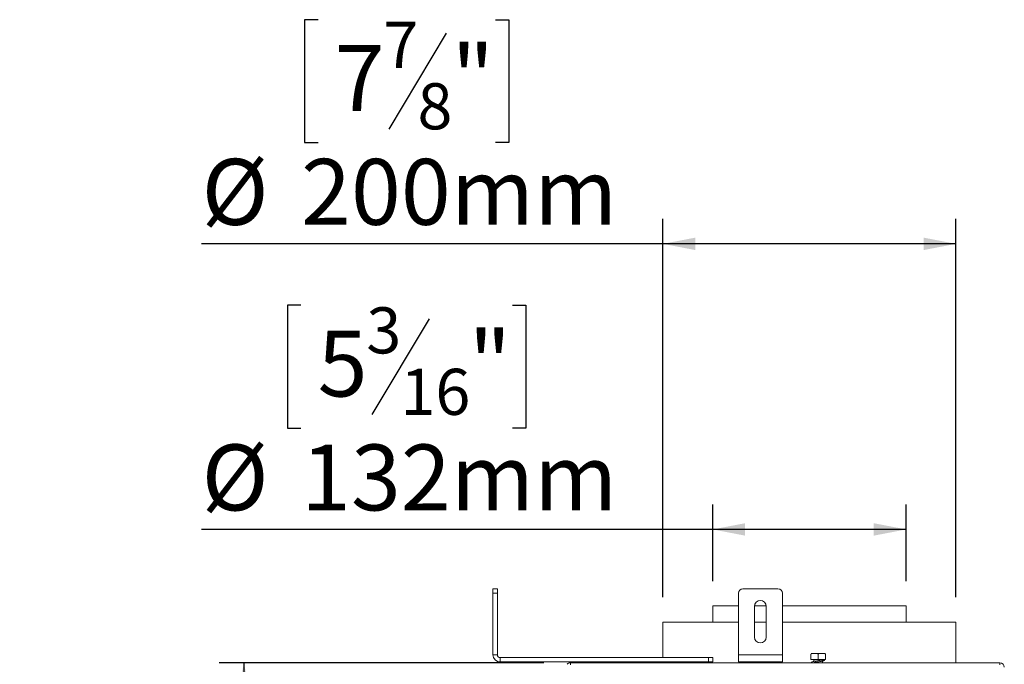
# Model space of a CAD drawing. Units: millimetres. Extents: x 92 to 5382, y 53 to 4097.
# Drawn here: x 4218 to 5008, y 3068 to 3585 of the extents above; entities that cross this region are included whole.
import ezdxf

# ---------------------------------------------------------------- set-up
doc = ezdxf.new("R2010")
doc.units = ezdxf.units.MM
doc.header["$LTSCALE"] = 20
doc.layers.add('FORMAT', color=7, linetype='Continuous')
doc.styles.add('SLDTEXTSTYLE1', font='TXT', dxfattribs={"width": 0.75})
doc.dimstyles.new('SLDDIMSTYLE0', dxfattribs={"dimtxt": 52.916667, "dimasz": 26, "dimexe": 0, "dimexo": 0.0625, "dimgap": 13.229167, "dimtad": 1, "dimdec": 6, "dimlfac": 0.85, "dimrnd": 1e-09, "dimzin": 12, "dimdsep": 46, "dimtxsty": 'SLDTEXTSTYLE1', "dimsah": 1, "dimcen": 0.09, "dimadec": 0, "dimazin": 3, "dimtfac": 1, "dimtdec": 0, "dimtofl": 0, "dimtmove": 0, "dimatfit": 3, "dimfxl": 0, "dimfrac": 2, "dimtolj": 1, "dimtzin": 12, "dimarcsym": 0})

# ---------------------------------------------------------------- blocks, each defined once
blk = doc.blocks.new('_D_2')
at = {"layer": 'FORMAT'}
for p, q in [((4443.65, 3356.01), (4432.92, 3356.01)), ((4432.92, 3356.01), (4432.92, 3257.23)), ((4613.53, 3356.01), (4624.26, 3356.01)), ((4624.26, 3356.01), (4624.26, 3257.23)), ((4546.62, 3345.1), (4500.44, 3268.14)), ((4432.92, 3257.23), (4443.65, 3257.23)), ((4624.26, 3257.23), (4613.53, 3257.23)), ((4774.31, 3134.48), (4774.31, 3195.95)), ((4929.61, 3134.48), (4929.61, 3195.95)), ((4774.31, 3175.95), (4363.86, 3175.95)), ((4929.61, 3175.95), (4774.31, 3175.95))]:
    blk.add_line(p, q, dxfattribs=at)
for points in [[(4774.31, 3175.95), (4800.31, 3170.95), (4800.31, 3180.95)], [(4929.61, 3175.95), (4903.61, 3180.95), (4903.61, 3170.95)]]:
    blk.add_solid(points, dxfattribs=at)
at = {"layer": 'FORMAT', "attachment_point": 1, "style": 'SLDTEXTSTYLE1'}
for s, insert, char_height in [('3', (4496.16, 3354.37), 37.04), ('"', (4578.27, 3335.66), 52.92), ('5', (4457.06, 3335.66), 52.92), ('16', (4523.53, 3304.98), 37.042), ('%%c', (4363.86, 3244.16), 52.917), ('132mm', (4443.73, 3244.16), 52.917)]:
    blk.add_mtext(s, dxfattribs=dict(at, insert=insert, char_height=char_height))
blk = doc.blocks.new('_D_3')
at = {"layer": 'FORMAT'}
for p, q in [((4457.33, 3585.41), (4446.6, 3585.41)), ((4446.6, 3585.41), (4446.6, 3486.63)), ((4599.85, 3585.41), (4610.58, 3585.41)), ((4610.58, 3585.41), (4610.58, 3486.63)), ((4560.3, 3574.5), (4514.12, 3497.54)), ((4446.6, 3486.63), (4457.33, 3486.63)), ((4610.58, 3486.63), (4599.85, 3486.63)), ((4734.31, 3121.53), (4734.31, 3425.34)), ((4969.61, 3121.53), (4969.61, 3425.34)), ((4734.31, 3405.34), (4363.86, 3405.34)), ((4969.61, 3405.34), (4734.31, 3405.34))]:
    blk.add_line(p, q, dxfattribs=at)
for points in [[(4734.31, 3405.34), (4760.31, 3400.34), (4760.31, 3410.34)], [(4969.61, 3405.34), (4943.61, 3410.34), (4943.61, 3400.34)]]:
    blk.add_solid(points, dxfattribs=at)
at = {"layer": 'FORMAT', "attachment_point": 1, "style": 'SLDTEXTSTYLE1'}
for s, insert, char_height in [('7', (4509.84, 3583.77), 37.04), ('"', (4564.58, 3565.06), 52.92), ('7', (4470.74, 3565.06), 52.92), ('8', (4537.21, 3534.38), 37.04), ('%%c', (4363.86, 3473.56), 52.917), ('200mm', (4443.73, 3473.56), 52.917)]:
    blk.add_mtext(s, dxfattribs=dict(at, insert=insert, char_height=char_height))
blk = doc.blocks.new('_D_4')
at = {"layer": 'FORMAT'}
for p, q in [((4638.7, 3068.88), (4377.84, 3068.88)), ((4397.84, 3068.88), (4397.84, 2255.05)), ((4217.78, 2722.67), (4217.78, 2733.4)), ((4217.78, 2733.4), (4316.56, 2733.4)), ((4316.56, 2733.4), (4316.56, 2722.67)), ((4228.69, 2683.12), (4305.65, 2636.95)), ((4217.78, 2541.05), (4217.78, 2530.32)), ((4316.56, 2530.32), (4316.56, 2541.05)), ((4217.78, 2530.32), (4316.56, 2530.32)), ((4741.37, 2255.05), (4377.84, 2255.05))]:
    blk.add_line(p, q, dxfattribs=at)
for points in [[(4397.84, 3068.88), (4392.84, 3042.88), (4402.84, 3042.88)], [(4397.84, 2255.05), (4402.84, 2281.05), (4392.84, 2281.05)]]:
    blk.add_solid(points, dxfattribs=at)
at = {"layer": 'FORMAT', "attachment_point": 1, "rotation": 90, "style": 'SLDTEXTSTYLE1'}
for s, insert, char_height in [('692mm', (4329.63, 2507.07), 52.917), ('"', (4238.13, 2687.41), 52.92), ('4', (4268.81, 2660.04), 37.04), ('1', (4219.42, 2632.67), 37.04), ('27', (4238.13, 2554.47), 52.917)]:
    blk.add_mtext(s, dxfattribs=dict(at, insert=insert, char_height=char_height))

msp = doc.modelspace()

# ---------------------------------------------------------------- linework, layer by layer
at = {"color": 7, "linetype": 'Continuous', "lineweight": 15}
for p, q in [((4597.8425713, 3128.2900636), (4601.3719831, 3128.2900636)), ((4597.8425713, 3124.7606519), (4597.8425713, 3128.2900636)), ((4601.3719831, 3124.7606519), (4597.8425713, 3124.7606519)), ((4597.8425713, 3075.3488872), (4597.8425713, 3124.7606519)), ((4601.3719831, 3128.2900636), (4601.3719831, 3124.7606519)), ((4601.3719831, 3075.3488872), (4601.3719831, 3124.7606519)), ((4794.9013949, 3075.3488872), (4794.9013949, 3124.7606519)), ((4826.6661007, 3128.2900636), (4798.4308066, 3128.2900636)), ((4830.1955125, 3075.3488872), (4830.1955125, 3124.7606519)), ((4774.3131596, 3114.4783261), (4774.3131596, 3101.5253578)), ((4774.3131596, 3114.4783261), (4794.9013949, 3114.4783261)), ((4807.8425713, 3114.1724166), (4807.8425713, 3089.4665342)), ((4807.8525248, 3114.4783261), (4817.2443826, 3114.4783261)), ((4817.254336, 3089.4665342), (4817.254336, 3114.1724166)), ((4830.1955125, 3114.4783261), (4929.6072772, 3114.4783261)), ((4929.6072772, 3101.5253578), (4929.6072772, 3114.4783261)), ((4734.3131596, 3101.5253578), (4734.3131596, 3072.995946)), ((4734.3131596, 3101.5253578), (4794.9013949, 3101.5253578)), ((4807.8425713, 3101.5253578), (4817.254336, 3101.5253578)), ((4830.1955125, 3101.5253578), (4969.6072772, 3101.5253578)), ((4969.6072772, 3068.8782989), (4969.6072772, 3101.5253578)), ((4853.136689, 3071.5253578), (4853.136689, 3075.8782989)), ((4864.811398, 3076.2312401), (4853.2266865, 3076.2312401)), ((4859.0190419, 3071.5253578), (4859.0190419, 3075.8782989)), ((4864.9013949, 3071.5253578), (4864.9013949, 3075.8782989)), ((4597.8425713, 3075.3488872), (4601.3719831, 3075.3488872)), ((4603.7249243, 3072.995946), (4603.7249243, 3069.4665342)), ((4770.7837478, 3072.995946), (4603.7249243, 3072.995946)), ((4770.7837478, 3069.4665342), (4603.7249243, 3069.4665342)), ((4658.6965993, 3068.5441973), (4658.6965993, 3068.8782989)), ((4660.1955125, 3068.8782989), (4658.6965993, 3068.8782989)), ((4660.1955125, 3067.1135931), (4660.1955125, 3068.8782989)), ((5004.8965993, 3068.8782989), (4660.1955125, 3068.8782989)), ((4683.7249243, 3069.4665342), (4683.7249243, 3068.8782989)), ((4689.6072772, 3069.4665342), (4689.6072772, 3068.8782989)), ((4695.4896302, 3069.4665342), (4695.4896302, 3068.8782989)), ((4734.3131596, 3069.4665342), (4734.3131596, 3068.8782989)), ((4770.7837478, 3069.4665342), (4770.7837478, 3072.995946)), ((4770.7837478, 3072.995946), (4774.3131596, 3072.995946)), ((4774.3131596, 3069.4665342), (4770.7837478, 3069.4665342)), ((4774.3131596, 3072.995946), (4774.3131596, 3069.4665342)), ((4830.1955125, 3075.3488872), (4794.9013949, 3075.3488872)), ((4794.9013949, 3069.4665342), (4794.9013949, 3075.3488872)), ((4830.1955125, 3069.4665342), (4794.9013949, 3069.4665342)), ((4805.7560976, 3069.4665342), (4805.7560976, 3068.8782989)), ((4809.1522756, 3069.4665342), (4809.1522756, 3068.8782989)), ((4815.9446317, 3069.4665342), (4815.9446317, 3068.8782989)), ((4819.3408098, 3069.4665342), (4819.3408098, 3068.8782989)), ((4830.1955125, 3069.4665342), (4830.1955125, 3075.3488872)), ((4859.0190419, 3071.5253578), (4853.136689, 3071.5253578)), ((4855.6072772, 3071.5253578), (4855.6072772, 3069.9156646)), ((4855.6072772, 3068.9698072), (4855.6072772, 3068.8782989)), ((4864.9013949, 3071.5253578), (4859.0190419, 3071.5253578)), ((4862.4308066, 3070.86173), (4862.4308066, 3071.5253578)), ((4862.4308066, 3068.8782989), (4862.4308066, 3070.2164151)), ((5004.8965993, 3067.1135931), (5004.8965993, 3068.8782989))]:
    msp.add_line(p, q, dxfattribs=at)
for centre, radius, start, end in [((4798.4308066, 3124.7606519), 3.5294118, 90, 179.9999999999), ((4826.6661007, 3124.7606519), 3.5294118, 0.0000000002, 90), ((4812.5484537, 3114.1724166), 4.7058824, 360, 180), ((4812.5484537, 3089.4665342), 4.7058824, 180, 360), ((4603.7249243, 3075.3488872), 5.8823529, 180, 270), ((4603.7249243, 3075.3488872), 2.3529412, 180, 270), ((4660.1955125, 3065.3488872), 3.5294118, 90, 140.3760994148), ((4863.7163152, 3071.0309763), 0.4534697, 299.2935935671, 338.0853508131), ((5004.8965993, 3065.3488872), 3.5294118, 0, 90)]:
    msp.add_arc(centre, radius, start, end, dxfattribs=at)
for points, knots in [([(4853.136689, 3075.8782989), (4853.5074384, 3075.9827839), (4854.9706489, 3076.3951474), (4856.9966844, 3076.3831337), (4858.5569843, 3075.9936409), (4859.0190419, 3075.8782989)], [0, 0, 0, 0, 0.1928139012, 0.7609648479, 1, 1, 1, 1]), ([(4859.0190419, 3075.8782989), (4859.3897914, 3075.9827839), (4860.8530018, 3076.3951474), (4862.8790373, 3076.3831337), (4864.4393372, 3075.9936409), (4864.9013949, 3075.8782989)], [0, 0, 0, 0, 0.19281390119, 0.76096484795, 1, 1, 1, 1]), ([(4860.9683791, 3070.8658716), (4860.8935943, 3070.8519337), (4860.5375023, 3070.7855678), (4859.6859128, 3070.6448097), (4858.4961859, 3070.4507401), (4857.2038086, 3070.2319648), (4855.9949325, 3070.0146748), (4854.8745289, 3069.7603825), (4854.0766528, 3069.5081537), (4853.553746, 3069.1947143), (4853.5057051, 3068.9527371), (4853.4909265, 3068.8782989)], [0, 0, 0, 0, 0.0257190258, 0.1224625009, 0.2570003067, 0.3793896715, 0.5121235806, 0.6554373813, 0.8069222577, 0.9406045382, 1, 1, 1, 1]), ([(4855.1987542, 3068.8782989), (4855.4906553, 3068.9471702), (4856.0672043, 3069.0832015), (4857.2292114, 3069.293936), (4858.4879534, 3069.5085587), (4859.6918587, 3069.7034966), (4860.8593824, 3069.9008845), (4861.972904, 3070.1089879), (4863.1368526, 3070.3550405), (4863.661778, 3070.5396724), (4863.944786, 3070.6392147)], [0, 0, 0, 0, 0.1268527063, 0.2505533417, 0.3660858283, 0.4943754547, 0.5879927848, 0.703452522, 0.8401195543, 1, 1, 1, 1]), ([(4860.9695634, 3070.86173), (4860.9666328, 3070.86173), (4860.9527696, 3070.86173), (4860.9446591, 3070.86173), (4860.9477662, 3070.86173), (4860.9614952, 3070.86173), (4860.9900655, 3070.86173), (4861.0601451, 3070.86173), (4861.2732649, 3070.86173), (4861.7869004, 3070.86173), (4862.6351039, 3070.86173), (4863.5726382, 3070.86173), (4863.9524374, 3070.86173), (4864.1370175, 3070.86173)], [0, 0, 0, 0, 0.0034339774, 0.0162443585, 0.0225225014, 0.0288328323, 0.0360261199, 0.0476097141, 0.0784301207, 0.1750114198, 0.3912235538, 0.7041384232, 1, 1, 1, 1])]:
    msp.add_open_spline(points, degree=3, knots=knots, dxfattribs=at)

# ---------------------------------------------------------------- dimensions: what is measured, and where the dimension line sits
at = {"layer": 'FORMAT'}
dim = msp.add_linear_dim(base=(4734.3131596, 3405.3433686), p1=(4969.6072772, 3101.5253578), p2=(4734.3131596, 3101.5253578), text='%%c<>', dimstyle='SLDDIMSTYLE0', dxfattribs=at)
dim.commit()
dim.dimension.update_dxf_attribs({"geometry": '_D_3', "text_midpoint": (4528.5895928, 3405.3433686), "dimtype": 160})
dim = msp.add_linear_dim(base=(4774.3131596, 3175.9455526), p1=(4929.6072772, 3114.4783261), p2=(4774.3131596, 3114.4783261), angle=0, text='%%c<>', dimstyle='SLDDIMSTYLE0', dxfattribs=at)
dim.commit()
dim.dimension.update_dxf_attribs({"geometry": '_D_2', "text_midpoint": (4528.5895928, 3175.9455526), "dimtype": 160})
dim = msp.add_linear_dim(base=(4397.8425713309, 2255.0547695296), p1=(4658.6965993482, 3068.8782989414), p2=(4761.3719830956, 2255.0547695296), angle=90, dimstyle='SLDDIMSTYLE0', dxfattribs=at)
dim.commit()
dim.dimension.update_dxf_attribs({"geometry": '_D_4', "text_midpoint": (4397.8425713309, 2631.8623325297), "dimtype": 160})

doc.saveas('drawing.dxf')
